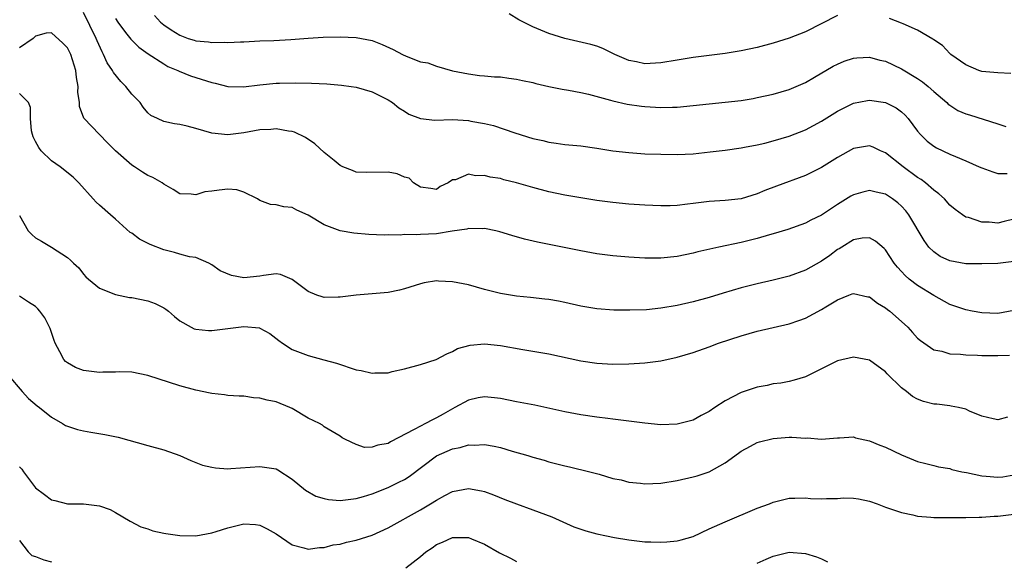
# Model space of a CAD drawing. Units: inches. Extents: x 2589000 to 2592000, y 1530000 to 1533000.
# Drawn here: x 2589443 to 2589566, y 1530272 to 1530339 of the extents above; entities that cross this region are included whole.
import ezdxf

# ---------------------------------------------------------------- set-up
doc = ezdxf.new("R2010")
doc.units = ezdxf.units.IN
doc.header["$MEASUREMENT"] = 0
doc.layers.add('LD25891530_2ft', color=93, linetype='Continuous')

msp = doc.modelspace()

# ---------------------------------------------------------------- linework, layer by layer
at = {"layer": 'LD25891530_2ft'}
for points, elevation in [([(2589567, 1530314.48), (2589565.81, 1530314.19), (2589565, 1530313.97), (2589563.91, 1530314.09), (2589563, 1530314.09), (2589561.34, 1530314.66), (2589561, 1530314.73), (2589560.6, 1530315), (2589559.67, 1530315.67), (2589559, 1530316.23), (2589558.33, 1530317), (2589557.64, 1530317.64), (2589557, 1530318.09), (2589555.97, 1530319), (2589555.42, 1530319.42), (2589555, 1530319.67), (2589553.21, 1530321), (2589551, 1530322.75), (2589550.37, 1530323), (2589549.44, 1530323.44), (2589549, 1530323.6), (2589547, 1530323.27), (2589545, 1530322.16), (2589543, 1530320.91), (2589541, 1530319.9), (2589537.41, 1530318.59), (2589535.96, 1530318.04), (2589535, 1530317.62), (2589533, 1530317), (2589531, 1530316.78), (2589529, 1530316.66), (2589527, 1530316.42), (2589526.32, 1530316.32), (2589525, 1530316.18), (2589524.14, 1530316.14), (2589523, 1530316.12), (2589521, 1530316.2), (2589519, 1530316.33), (2589517, 1530316.53), (2589515, 1530316.81), (2589511, 1530317.47), (2589509, 1530317.87), (2589507, 1530318.41), (2589505, 1530319.01), (2589503.39, 1530319.39), (2589503, 1530319.52), (2589501.71, 1530319.71), (2589501, 1530319.93), (2589499.86, 1530319.86), (2589499, 1530320.07), (2589497.37, 1530319.37), (2589497, 1530319.35), (2589496.48, 1530319), (2589495.45, 1530318.55), (2589495, 1530318.18), (2589494.31, 1530318.31), (2589493, 1530318.47), (2589492.16, 1530319), (2589491.58, 1530319.58), (2589491, 1530319.71), (2589490.11, 1530320.11), (2589489, 1530320.31), (2589486.3, 1530320.3), (2589485, 1530320.32), (2589484.53, 1530320.53), (2589483.34, 1530321), (2589483, 1530321.15), (2589482.24, 1530321.76), (2589481, 1530322.78), (2589479.84, 1530323.84), (2589478.66, 1530324.66), (2589477.3, 1530325.3), (2589477, 1530325.38), (2589476.57, 1530325.43), (2589475, 1530325.71), (2589474.34, 1530325.66), (2589473, 1530325.61), (2589471, 1530325.24), (2589468.98, 1530324.98), (2589467, 1530325.2), (2589465, 1530325.77), (2589463.94, 1530326.06), (2589463, 1530326.26), (2589462.33, 1530326.33), (2589461, 1530326.66), (2589460.21, 1530327), (2589459.39, 1530327.39), (2589459, 1530327.72), (2589458.43, 1530328.43), (2589458.04, 1530329), (2589457, 1530330.06), (2589456.29, 1530331), (2589455.64, 1530331.64), (2589454.73, 1530332.73), (2589454.61, 1530333), (2589453.96, 1530333.96), (2589453.5, 1530335), (2589453.32, 1530335.32), (2589452.7, 1530336.7), (2589452.58, 1530337), (2589451, 1530340.22)], 7702), ([(2589455, 1530339.48), (2589455.29, 1530339), (2589456.25, 1530337.75), (2589456.88, 1530336.88), (2589457.89, 1530335.89), (2589459.07, 1530335.07), (2589461, 1530333.81), (2589461.51, 1530333.51), (2589462.77, 1530333), (2589462.92, 1530332.92), (2589464.35, 1530332.35), (2589467, 1530331.5), (2589467.41, 1530331.41), (2589469, 1530331.02), (2589470.94, 1530330.94), (2589473, 1530331.2), (2589475, 1530331.41), (2589475.43, 1530331.43), (2589477.47, 1530331.47), (2589479.42, 1530331.42), (2589481.32, 1530331.32), (2589483.15, 1530331.15), (2589484.35, 1530331), (2589485, 1530330.9), (2589487, 1530330.34), (2589489, 1530329.36), (2589489.53, 1530329), (2589490.33, 1530328.33), (2589491, 1530327.94), (2589491.56, 1530327.56), (2589493, 1530327), (2589494.81, 1530326.81), (2589497, 1530326.87), (2589499, 1530326.77), (2589499.3, 1530326.7), (2589501, 1530326.4), (2589502.13, 1530326.13), (2589504.76, 1530325.24), (2589507, 1530324.54), (2589508.26, 1530324.26), (2589509, 1530324.06), (2589509.95, 1530323.95), (2589511, 1530323.79), (2589513, 1530323.59), (2589515, 1530323.31), (2589517, 1530322.99), (2589519, 1530322.76), (2589521, 1530322.63), (2589523, 1530322.55), (2589525, 1530322.53), (2589527, 1530322.63), (2589529.15, 1530322.85), (2589531, 1530323.06), (2589533, 1530323.35), (2589533.43, 1530323.43), (2589535, 1530323.74), (2589535.96, 1530323.96), (2589537, 1530324.22), (2589539, 1530324.8), (2589541, 1530325.61), (2589543, 1530326.7), (2589545, 1530327.93), (2589547, 1530328.91), (2589548.74, 1530329.26), (2589549, 1530329.3), (2589551, 1530329.01), (2589552.33, 1530328.33), (2589553, 1530327.84), (2589553.44, 1530327.44), (2589553.83, 1530327), (2589555, 1530325.43), (2589555.36, 1530325), (2589556.2, 1530324.2), (2589557, 1530323.57), (2589557.35, 1530323.35), (2589559, 1530322.58), (2589559.74, 1530322.26), (2589561, 1530321.75), (2589562.68, 1530321), (2589563, 1530320.85), (2589564.36, 1530320.36), (2589565, 1530320.18), (2589566.17, 1530320.17)], 7704), ([(2589459.85, 1530339.85), (2589460.6, 1530339), (2589461, 1530338.68), (2589461.93, 1530338.07), (2589463, 1530337.4), (2589464.06, 1530337), (2589464.78, 1530336.78), (2589465, 1530336.7), (2589466.58, 1530336.58), (2589467, 1530336.49), (2589468.52, 1530336.52), (2589469, 1530336.47), (2589470.55, 1530336.55), (2589471, 1530336.55), (2589473, 1530336.68), (2589474.74, 1530336.74), (2589476.84, 1530336.84), (2589478.99, 1530337.01), (2589480.87, 1530337.13), (2589483, 1530337.17), (2589485, 1530337.1), (2589487, 1530336.72), (2589488.24, 1530336.24), (2589489.62, 1530335.62), (2589490.75, 1530335), (2589491.23, 1530334.77), (2589493, 1530334.09), (2589493.94, 1530333.94), (2589495, 1530333.52), (2589497, 1530332.96), (2589499, 1530332.56), (2589500.38, 1530332.38), (2589501, 1530332.32), (2589502.22, 1530332.22), (2589503, 1530332.19), (2589504.03, 1530332.03), (2589505, 1530331.93), (2589505.75, 1530331.75), (2589507, 1530331.5), (2589507.39, 1530331.39), (2589509.02, 1530331.02), (2589510.66, 1530330.66), (2589511.46, 1530330.54), (2589513, 1530330.24), (2589513.97, 1530330.03), (2589516.69, 1530329.31), (2589517, 1530329.2), (2589518.79, 1530328.79), (2589520.55, 1530328.55), (2589521, 1530328.5), (2589523, 1530328.39), (2589524.44, 1530328.44), (2589525, 1530328.44), (2589527, 1530328.62), (2589529, 1530328.84), (2589531, 1530329.03), (2589533, 1530329.27), (2589534.48, 1530329.52), (2589535, 1530329.61), (2589537, 1530330.03), (2589539, 1530330.61), (2589541, 1530331.5), (2589542.16, 1530332.16), (2589544.48, 1530333.52), (2589545, 1530333.79), (2589545.86, 1530334.14), (2589547, 1530334.54), (2589547.43, 1530334.57), (2589549, 1530334.64), (2589550.3, 1530334.3), (2589551, 1530334.14), (2589553, 1530333.21), (2589555, 1530331.98), (2589555.59, 1530331.59), (2589556.31, 1530331), (2589557, 1530330.39), (2589558.63, 1530329), (2589558.81, 1530328.81), (2589559, 1530328.67), (2589560.03, 1530328.03), (2589561, 1530327.58), (2589561.46, 1530327.46), (2589565, 1530326.36), (2589566.01, 1530326.01)], 7706), ([(2589545, 1530339.83), (2589541, 1530337.83), (2589539, 1530337.03), (2589537, 1530336.39), (2589535, 1530335.87), (2589533, 1530335.46), (2589531, 1530335.13), (2589529, 1530334.86), (2589527, 1530334.62), (2589525, 1530334.3), (2589523, 1530333.95), (2589521, 1530333.83), (2589519.94, 1530334.06), (2589519, 1530334.23), (2589517.23, 1530335), (2589515.75, 1530335.75), (2589515, 1530336.01), (2589514.25, 1530336.25), (2589510.99, 1530336.99), (2589509, 1530337.62), (2589507, 1530338.43), (2589505.29, 1530339.29), (2589504.06, 1530340.06)], 7708), ([(2589566.64, 1530332.64), (2589565, 1530332.7), (2589563, 1530332.88), (2589562.63, 1530333), (2589561, 1530333.71), (2589559.13, 1530335), (2589559, 1530335.11), (2589558.1, 1530336.1), (2589557, 1530336.82), (2589556.91, 1530336.91), (2589555, 1530338), (2589553.2, 1530338.8), (2589553, 1530338.9), (2589551.48, 1530339.48)], 7708), ([(2589567, 1530309.21), (2589565, 1530308.94), (2589563, 1530308.9), (2589561, 1530308.92), (2589559, 1530309.26), (2589557.82, 1530309.82), (2589557, 1530310.38), (2589556.41, 1530311), (2589555.82, 1530311.82), (2589553.92, 1530315), (2589553.51, 1530315.51), (2589553, 1530316.08), (2589552.52, 1530316.52), (2589551.87, 1530317), (2589551, 1530317.58), (2589549.84, 1530317.84), (2589549, 1530318.05), (2589548.16, 1530317.84), (2589547, 1530317.51), (2589546.68, 1530317.32), (2589545, 1530316.3), (2589543, 1530314.98), (2589541.67, 1530314.33), (2589541, 1530313.97), (2589538.82, 1530313.18), (2589537, 1530312.64), (2589536.51, 1530312.51), (2589535, 1530312.06), (2589533, 1530311.58), (2589530.22, 1530311), (2589527.61, 1530310.39), (2589527, 1530310.23), (2589525, 1530309.81), (2589523, 1530309.6), (2589521, 1530309.6), (2589519, 1530309.72), (2589517, 1530309.89), (2589515, 1530310.15), (2589513, 1530310.51), (2589507.61, 1530311.61), (2589505.98, 1530311.98), (2589504.42, 1530312.42), (2589502.89, 1530312.89), (2589502.42, 1530313), (2589501, 1530313.29), (2589500.74, 1530313.26), (2589499, 1530313.3), (2589498.77, 1530313.23), (2589496.98, 1530312.98), (2589495, 1530312.65), (2589493, 1530312.55), (2589492.5, 1530312.5), (2589491, 1530312.54), (2589490.47, 1530312.47), (2589489, 1530312.52), (2589488.49, 1530312.49), (2589486.57, 1530312.57), (2589484.71, 1530312.71), (2589483, 1530313), (2589481, 1530313.75), (2589479, 1530314.97), (2589477.6, 1530315.6), (2589477, 1530315.94), (2589475.99, 1530315.99), (2589475, 1530316.26), (2589474.29, 1530316.29), (2589473, 1530316.78), (2589472.7, 1530317), (2589471, 1530317.83), (2589470.12, 1530318.12), (2589469, 1530318.21), (2589467.9, 1530318.1), (2589467, 1530317.97), (2589466.11, 1530317.89), (2589465, 1530317.49), (2589464.41, 1530317.59), (2589463, 1530317.62), (2589462.17, 1530318.17), (2589461, 1530318.84), (2589460.82, 1530319), (2589459.65, 1530319.65), (2589459, 1530319.92), (2589458.34, 1530320.34), (2589457.36, 1530321), (2589457, 1530321.21), (2589455, 1530322.98), (2589453.99, 1530323.99), (2589453, 1530325.03), (2589451.04, 1530327.04), (2589450.49, 1530328.49), (2589450.49, 1530329), (2589450.29, 1530330.29), (2589450.34, 1530331), (2589450.12, 1530332.12), (2589450.05, 1530333), (2589449.42, 1530335), (2589449, 1530335.83), (2589448.41, 1530336.41), (2589447, 1530337.7), (2589446.35, 1530337.65), (2589445, 1530337.27), (2589444.73, 1530337), (2589443, 1530335.81)], 7700), ([(2589567, 1530303.09), (2589565, 1530302.71), (2589563, 1530302.78), (2589561.79, 1530303), (2589561, 1530303.16), (2589559, 1530303.85), (2589557, 1530304.94), (2589555, 1530306.19), (2589553.96, 1530307), (2589553.44, 1530307.44), (2589553, 1530307.95), (2589552.49, 1530308.49), (2589552.08, 1530309), (2589551, 1530310.63), (2589550.83, 1530310.83), (2589549.74, 1530311.74), (2589549, 1530312.16), (2589548.1, 1530312.1), (2589547, 1530311.88), (2589545.56, 1530311), (2589545.22, 1530310.78), (2589545, 1530310.67), (2589544.04, 1530309.96), (2589543, 1530309.24), (2589541, 1530308.12), (2589539, 1530307.37), (2589537, 1530306.86), (2589535, 1530306.42), (2589533, 1530305.91), (2589530.75, 1530305.25), (2589529, 1530304.72), (2589527, 1530304.16), (2589525, 1530303.69), (2589523, 1530303.36), (2589521.19, 1530303.19), (2589519.12, 1530303.12), (2589517.14, 1530303.14), (2589515, 1530303.28), (2589513, 1530303.61), (2589511, 1530304.08), (2589510.24, 1530304.24), (2589509, 1530304.46), (2589508.52, 1530304.52), (2589506.72, 1530304.72), (2589505, 1530304.88), (2589503, 1530305.2), (2589501, 1530305.7), (2589499, 1530306.27), (2589497, 1530306.68), (2589495.24, 1530306.76), (2589495, 1530306.77), (2589493.48, 1530306.52), (2589493, 1530306.41), (2589491, 1530305.78), (2589490.38, 1530305.62), (2589489, 1530305.35), (2589487, 1530305.16), (2589484.99, 1530304.99), (2589483, 1530304.75), (2589482.76, 1530304.76), (2589481, 1530304.71), (2589480.77, 1530304.77), (2589480.07, 1530305), (2589479, 1530305.44), (2589477, 1530306.95), (2589475.57, 1530307.57), (2589475, 1530307.64), (2589473.45, 1530307.45), (2589473, 1530307.35), (2589471, 1530307.15), (2589469.43, 1530307.43), (2589468.04, 1530308.04), (2589467, 1530308.79), (2589466.63, 1530309), (2589465, 1530309.69), (2589464.23, 1530309.77), (2589463, 1530310.1), (2589462.32, 1530310.32), (2589461, 1530310.63), (2589459.31, 1530311.31), (2589457.97, 1530311.97), (2589457, 1530312.72), (2589456.82, 1530312.82), (2589455, 1530314.46), (2589454.36, 1530315), (2589453, 1530316.22), (2589452.58, 1530316.58), (2589452.18, 1530317), (2589450.4, 1530319), (2589449.7, 1530319.7), (2589448.1, 1530321), (2589447, 1530321.75), (2589445.73, 1530323), (2589445.41, 1530323.41), (2589445, 1530324.14), (2589444.73, 1530324.73), (2589444.62, 1530325), (2589444.53, 1530325.47), (2589444.38, 1530327), (2589444.4, 1530328.4), (2589444.15, 1530329), (2589443, 1530330.13)], 7698), ([(2589443, 1530314.93), (2589444.09, 1530313), (2589444.57, 1530312.57), (2589445, 1530312.14), (2589445.74, 1530311.74), (2589446.99, 1530310.99), (2589449, 1530309.7), (2589449.38, 1530309.38), (2589449.75, 1530309), (2589450.4, 1530308.4), (2589451, 1530307.61), (2589451.3, 1530307.3), (2589451.63, 1530307), (2589453, 1530305.86), (2589455, 1530305.08), (2589456.72, 1530304.72), (2589457, 1530304.71), (2589459, 1530304.31), (2589459.95, 1530303.95), (2589461, 1530303.44), (2589461.26, 1530303.26), (2589461.58, 1530303), (2589462.34, 1530302.34), (2589463, 1530301.81), (2589464.42, 1530301), (2589464.8, 1530300.8), (2589465, 1530300.75), (2589466.58, 1530300.58), (2589467, 1530300.58), (2589471, 1530301.1), (2589472.93, 1530300.93), (2589473, 1530300.9), (2589474.24, 1530300.24), (2589475.34, 1530299.34), (2589475.8, 1530299), (2589477, 1530298.22), (2589479, 1530297.47), (2589480.96, 1530296.96), (2589482.52, 1530296.52), (2589485, 1530295.7), (2589485.6, 1530295.6), (2589487, 1530295.29), (2589487.33, 1530295.33), (2589489, 1530295.34), (2589489.48, 1530295.48), (2589491, 1530295.81), (2589493, 1530296.34), (2589494.97, 1530296.97), (2589496.3, 1530297.7), (2589497, 1530297.98), (2589497.64, 1530298.36), (2589499.22, 1530298.78), (2589501, 1530298.92), (2589503, 1530298.73), (2589505.77, 1530298.23), (2589509, 1530297.68), (2589513, 1530296.82), (2589515, 1530296.53), (2589517, 1530296.41), (2589519, 1530296.43), (2589521, 1530296.55), (2589523, 1530296.82), (2589525, 1530297.27), (2589527, 1530297.86), (2589529, 1530298.56), (2589530.18, 1530299), (2589533, 1530299.94), (2589535, 1530300.51), (2589539, 1530301.43), (2589540.18, 1530301.83), (2589541, 1530302.15), (2589543, 1530303.2), (2589543.55, 1530303.55), (2589545, 1530304.42), (2589546.43, 1530305), (2589546.85, 1530305.15), (2589547, 1530305.22), (2589548.81, 1530304.81), (2589549, 1530304.78), (2589550, 1530304), (2589551, 1530303.43), (2589551.23, 1530303.23), (2589551.54, 1530303), (2589553, 1530301.71), (2589553.76, 1530301), (2589554.34, 1530300.34), (2589555, 1530299.66), (2589555.34, 1530299.34), (2589557, 1530298.2), (2589558, 1530298), (2589559, 1530297.7), (2589560.35, 1530297.65), (2589561, 1530297.58), (2589562.46, 1530297.54), (2589563, 1530297.49), (2589565, 1530297.47), (2589566.47, 1530297.53)], 7696), ([(2589566.21, 1530289.79), (2589565, 1530289.45), (2589564.4, 1530289.6), (2589563, 1530289.9), (2589561.46, 1530290.54), (2589561, 1530290.78), (2589560.09, 1530291), (2589559.18, 1530291.18), (2589559, 1530291.2), (2589557.4, 1530291.4), (2589557, 1530291.43), (2589555.75, 1530291.75), (2589555, 1530292.03), (2589554.36, 1530292.36), (2589553.6, 1530293), (2589553, 1530293.45), (2589551.21, 1530295.21), (2589551, 1530295.43), (2589549, 1530296.88), (2589547, 1530297.28), (2589545, 1530296.83), (2589541, 1530294.81), (2589539.61, 1530294.39), (2589539, 1530294.26), (2589537.95, 1530294.05), (2589537, 1530293.94), (2589536.25, 1530293.75), (2589535, 1530293.54), (2589533, 1530292.89), (2589531, 1530291.84), (2589529.72, 1530291), (2589529, 1530290.49), (2589527.99, 1530290.01), (2589527, 1530289.42), (2589525, 1530288.91), (2589523, 1530288.83), (2589520.97, 1530289.03), (2589519, 1530289.3), (2589518.67, 1530289.33), (2589517, 1530289.56), (2589516.38, 1530289.62), (2589515, 1530289.8), (2589513, 1530290.1), (2589511, 1530290.48), (2589507.29, 1530291.29), (2589505, 1530291.72), (2589503, 1530292.12), (2589502.22, 1530292.22), (2589501, 1530292.35), (2589500.2, 1530292.2), (2589499, 1530291.93), (2589497.31, 1530291), (2589497, 1530290.85), (2589495.85, 1530290.15), (2589495, 1530289.7), (2589494.52, 1530289.48), (2589493.63, 1530289), (2589493, 1530288.69), (2589492.24, 1530288.24), (2589489.29, 1530286.71), (2589489, 1530286.51), (2589487.69, 1530286.31), (2589487, 1530286.05), (2589486.03, 1530286.03), (2589485, 1530286.37), (2589483.67, 1530287), (2589483.23, 1530287.23), (2589483, 1530287.41), (2589482.01, 1530288.01), (2589481, 1530288.59), (2589480.78, 1530288.78), (2589480.42, 1530289), (2589479, 1530289.69), (2589477, 1530290.88), (2589476.73, 1530291), (2589475, 1530291.7), (2589473.9, 1530291.9), (2589473, 1530292.17), (2589472.2, 1530292.2), (2589471, 1530292.4), (2589470.42, 1530292.42), (2589469, 1530292.51), (2589468.59, 1530292.59), (2589467, 1530292.74), (2589466.8, 1530292.8), (2589465, 1530293.16), (2589463, 1530293.72), (2589459, 1530295), (2589457, 1530295.41), (2589455.45, 1530295.45), (2589455, 1530295.4), (2589453.39, 1530295.39), (2589453, 1530295.35), (2589451, 1530295.61), (2589449.99, 1530295.99), (2589449, 1530296.58), (2589448.75, 1530296.75), (2589448.55, 1530297), (2589448.06, 1530297.94), (2589447.45, 1530299), (2589447.35, 1530299.35), (2589446.85, 1530300.85), (2589446.19, 1530302.19), (2589445.55, 1530303), (2589445.29, 1530303.29), (2589445, 1530303.57), (2589444.13, 1530304.13), (2589443, 1530304.89)], 7694), ([(2589441.66, 1530295), (2589443.35, 1530293), (2589444.13, 1530292.13), (2589445.2, 1530291.2), (2589445.5, 1530291), (2589447, 1530289.79), (2589448.38, 1530289), (2589448.77, 1530288.77), (2589449, 1530288.67), (2589450.24, 1530288.24), (2589451, 1530288.08), (2589451.91, 1530287.91), (2589453.65, 1530287.65), (2589455.31, 1530287.31), (2589459, 1530286.27), (2589461, 1530285.73), (2589463, 1530285.02), (2589464.39, 1530284.39), (2589465, 1530284.14), (2589465.83, 1530283.83), (2589467, 1530283.55), (2589467.47, 1530283.47), (2589469, 1530283.37), (2589469.38, 1530283.38), (2589473, 1530283.66), (2589473.58, 1530283.58), (2589475, 1530283.35), (2589475.22, 1530283.22), (2589477, 1530282.09), (2589478.68, 1530280.68), (2589479.97, 1530279.97), (2589481, 1530279.65), (2589481.55, 1530279.55), (2589483, 1530279.41), (2589485, 1530279.64), (2589485.89, 1530279.89), (2589487, 1530280.24), (2589489, 1530281.02), (2589490.32, 1530281.68), (2589491, 1530282.04), (2589491.59, 1530282.41), (2589495, 1530284.98), (2589497, 1530285.84), (2589497.98, 1530286.02), (2589499, 1530286.33), (2589499.69, 1530286.31), (2589501, 1530286.4), (2589502.2, 1530286.2), (2589503, 1530286.01), (2589504.44, 1530285.56), (2589506.39, 1530285), (2589507, 1530284.81), (2589508.43, 1530284.43), (2589509, 1530284.23), (2589510, 1530284), (2589511, 1530283.73), (2589511.61, 1530283.61), (2589514.12, 1530283), (2589515.31, 1530282.69), (2589517, 1530282.16), (2589518.03, 1530281.97), (2589519, 1530281.69), (2589520.43, 1530281.57), (2589521, 1530281.48), (2589523, 1530281.59), (2589525, 1530281.91), (2589527, 1530282.35), (2589527.51, 1530282.49), (2589529, 1530282.99), (2589531, 1530284.1), (2589532.68, 1530285.32), (2589533, 1530285.57), (2589534.17, 1530286.17), (2589535, 1530286.62), (2589535.28, 1530286.72), (2589537, 1530287.14), (2589539, 1530287.31), (2589539.32, 1530287.32), (2589541, 1530287.19), (2589541.22, 1530287.22), (2589543, 1530287.05), (2589545, 1530287.24), (2589545.24, 1530287.24), (2589547, 1530287.34), (2589547.24, 1530287.24), (2589549, 1530286.86), (2589550.3, 1530286.3), (2589551, 1530286.07), (2589553, 1530285.11), (2589555, 1530284.29), (2589556.03, 1530284.03), (2589557, 1530283.77), (2589557.62, 1530283.62), (2589559, 1530283.4), (2589559.28, 1530283.28), (2589560.53, 1530283), (2589561.1, 1530282.9), (2589563, 1530282.47), (2589563.55, 1530282.45), (2589565, 1530282.32), (2589565.62, 1530282.38), (2589567, 1530282.6)], 7692), ([(2589443, 1530283.6), (2589443.3, 1530283.3), (2589443.5, 1530283), (2589445, 1530281.01), (2589446.15, 1530280.15), (2589447, 1530279.49), (2589447.42, 1530279.42), (2589449, 1530279), (2589451, 1530278.98), (2589453, 1530278.76), (2589454.3, 1530278.3), (2589455, 1530277.91), (2589456.83, 1530276.83), (2589458.14, 1530276.14), (2589459, 1530275.87), (2589459.62, 1530275.62), (2589461, 1530275.36), (2589461.28, 1530275.28), (2589463, 1530275.04), (2589465, 1530274.99), (2589467, 1530275.37), (2589467.53, 1530275.53), (2589469, 1530276.02), (2589471, 1530276.51), (2589472.42, 1530276.42), (2589473, 1530276.34), (2589473.9, 1530275.9), (2589475, 1530275.24), (2589477, 1530273.9), (2589478.48, 1530273.52), (2589479, 1530273.36), (2589480.44, 1530273.56), (2589481, 1530273.56), (2589482.11, 1530273.89), (2589483, 1530273.99), (2589483.77, 1530274.23), (2589485, 1530274.46), (2589487, 1530275.1), (2589489, 1530276.01), (2589493, 1530278.26), (2589494.26, 1530279), (2589495, 1530279.47), (2589496.03, 1530280.03), (2589497, 1530280.53), (2589499, 1530280.9), (2589500.61, 1530280.61), (2589501, 1530280.52), (2589502.12, 1530280.12), (2589503.54, 1530279.54), (2589505, 1530278.99), (2589507, 1530278.25), (2589509.39, 1530277.39), (2589512.14, 1530276.14), (2589513, 1530275.82), (2589513.62, 1530275.62), (2589515, 1530275.27), (2589516.22, 1530275), (2589517.19, 1530274.81), (2589519, 1530274.49), (2589521, 1530274.28), (2589521.75, 1530274.25), (2589523, 1530274.23), (2589523.74, 1530274.26), (2589525, 1530274.38), (2589525.5, 1530274.5), (2589527, 1530274.91), (2589529, 1530275.86), (2589531, 1530276.75), (2589535, 1530278.45), (2589536.54, 1530279), (2589537, 1530279.19), (2589539, 1530279.71), (2589539.7, 1530279.7), (2589541, 1530279.75), (2589541.65, 1530279.65), (2589543, 1530279.63), (2589543.64, 1530279.64), (2589545, 1530279.68), (2589545.74, 1530279.74), (2589547, 1530279.7), (2589547.62, 1530279.62), (2589549, 1530279.31), (2589549.95, 1530279), (2589551, 1530278.58), (2589551.61, 1530278.39), (2589553, 1530277.91), (2589554.39, 1530277.61), (2589555, 1530277.45), (2589556.66, 1530277.34), (2589557, 1530277.29), (2589557.28, 1530277.28), (2589559, 1530277.3), (2589561, 1530277.3), (2589562.67, 1530277.33), (2589563, 1530277.32), (2589564.56, 1530277.44), (2589565, 1530277.45), (2589567, 1530277.69)], 7690), ([(2589443, 1530274.44), (2589444.1, 1530273), (2589444.57, 1530272.56), (2589445, 1530272.44), (2589446.03, 1530272.03), (2589447, 1530271.75)], 7688), ([(2589491.18, 1530271), (2589493, 1530272.43), (2589493.66, 1530273), (2589494.48, 1530273.52), (2589495, 1530273.91), (2589495.77, 1530274.23), (2589497, 1530274.81), (2589499, 1530274.78), (2589499.36, 1530274.64), (2589501, 1530273.95), (2589502.88, 1530272.88), (2589504.24, 1530272.24), (2589505, 1530271.82)], 7688), ([(2589535, 1530271.59), (2589536.11, 1530272.11), (2589537, 1530272.49), (2589539, 1530272.99), (2589541, 1530272.82), (2589542.38, 1530272.38), (2589543, 1530272.14), (2589543.77, 1530271.77)], 7688)]:
    msp.add_lwpolyline(points, dxfattribs=dict(at, elevation=elevation))

doc.saveas('drawing.dxf')
